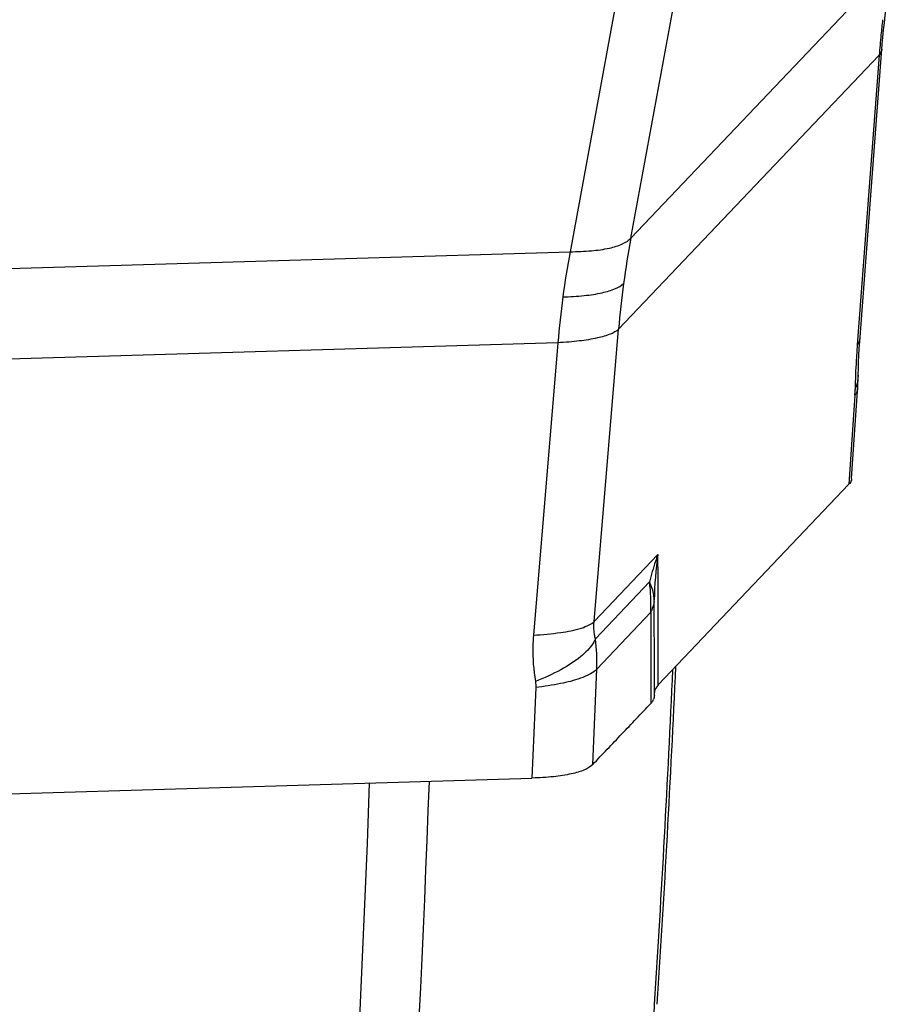
# Model space of a CAD drawing. Units: millimetres. Extents: x 0 to 841, y 0 to 594.
# Drawn here: x 223 to 227, y 189 to 195 of the extents above; entities that cross this region are included whole.
import ezdxf

# ---------------------------------------------------------------- set-up
doc = ezdxf.new("R2010")
doc.units = ezdxf.units.MM
doc.header["$LTSCALE"] = 46.255
doc.layers.add('607065213-000_CL', color=7, linetype='CONTINUOUS')
doc.layers.add('607078955-000_CL', color=7, linetype='CONTINUOUS')

msp = doc.modelspace()

# ---------------------------------------------------------------- linework, layer by layer
at = {"layer": '607065213-000_CL', "color": 9, "linetype": 'CONTINUOUS'}
for p, q in [((226.0112, 193.5813), (226.3017, 195.1578)), ((226.0112, 193.5813), (227.456, 195.1003)), ((225.9654, 195.0827), (225.6748, 193.5062)), ((227.3887, 194.5954), (225.9439, 193.0764)), ((227.3887, 194.5954), (227.2671, 192.9898)), ((219.4904, 193.3216), (225.6748, 193.5062)), ((225.8084, 191.4563), (225.9439, 193.0764)), ((225.6075, 193.0013), (219.4231, 192.8166)), ((225.6075, 193.0013), (225.472, 191.3812)), ((227.2538, 192.7103), (227.221, 192.2171)), ((225.8084, 191.4563), (226.1617, 191.8277)), ((226.1155, 191.6759), (225.815, 191.36)), ((226.1635, 191.534), (226.1632, 191.611)), ((226.1224, 191.5085), (225.8226, 191.1934)), ((226.1224, 191.5085), (226.1223, 191.3395)), ((226.1223, 191.3395), (226.1225, 191.0025)), ((226.1636, 191.1972), (226.1637, 191.2861)), ((225.8004, 190.6639), (225.8226, 191.1934)), ((226.1634, 191.1053), (226.1636, 191.1972)), ((225.4845, 191.091), (225.4635, 190.5888))]:
    msp.add_line(p, q, dxfattribs=at)
at = {"layer": '607065213-000_CL', "color": 7, "linetype": 'CONTINUOUS'}
for p, q in [((227.2811, 193.0083), (227.4039, 194.6284)), ((227.4039, 194.6284), (227.406, 194.6558)), ((227.2722, 192.8097), (227.2726, 192.8258)), ((227.236, 192.2484), (227.2701, 192.761)), ((226.1634, 191.1053), (227.221, 192.2172)), ((226.1417, 191.5228), (226.1416, 191.5777)), ((226.1418, 191.4669), (226.1417, 191.5228)), ((226.142, 191.2728), (226.1418, 191.4669)), ((226.142, 191.2726), (226.142, 191.2728)), ((226.1422, 191.0468), (226.142, 191.2725)), ((226.142, 191.1742), (226.142, 191.2725)), ((226.142, 191.1131), (226.142, 191.1742)), ((226.142, 191.0606), (226.142, 191.1131)), ((226.142, 191.0513), (226.142, 191.0606)), ((220.9366, 190.4537), (225.4635, 190.5889))]:
    msp.add_line(p, q, dxfattribs=at)
for points in [[(227.4174, 194.7749), (227.422, 194.8146), (227.4269, 194.8542), (227.4298, 194.8767)], [(227.406, 194.6558), (227.4095, 194.6956), (227.4133, 194.7353), (227.4174, 194.7749)], [(227.2764, 192.9314), (227.2785, 192.9693), (227.2811, 193.0083)], [(227.2726, 192.8258), (227.2734, 192.8594), (227.2747, 192.8947), (227.2764, 192.9314)], [(227.2701, 192.761), (227.271, 192.7768), (227.2717, 192.793), (227.2722, 192.8097)]]:
    msp.add_lwpolyline(points, dxfattribs=at)
at = {"layer": '607065213-000_CL', "color": 9, "linetype": 'CONTINUOUS'}
for centre, radius, start, end in [((231.8053, 194.263), 4.429, 173.1377, 174.2349), ((231.7847, 194.265), 4.4083, 174.2347, 175.7027), ((231.0846, 192.6497), 5.1582, 169.5946, 172.414), ((230.4172, 192.6184), 4.8248, 169.3969, 172.4132), ((231.2065, 192.6334), 5.2812, 172.4134, 175.1887), ((230.5125, 192.6057), 4.9209, 172.413, 175.3898), ((232.0761, 192.6254), 4.8228, 175.6665, 176.006), ((231.8923, 192.638), 4.6386, 176.0035, 176.7009), ((231.4041, 192.665), 4.1496, 176.685, 178.9411), ((227.0502, 192.8284), 0.2225, 337.0838, 340.512), ((226.6147, 192.7535), 0.6406, 356.1291, 358.9457), ((228.1712, 191.5402), 2.03, 171.8576, 178.9474), ((186.9416, 191.4433), 39.222, 0.24494, 0.56156), ((225.1409, 191.5517), 0.9824, 357.4838, 7.2643), ((225.9676, 191.5905), 0.1744, 352.266, 355.7151), ((225.9268, 191.6035), 0.2174, 334.0949, 336.0192), ((156.7047, 191.3459), 69.4591, 359.950679, 0.155103), ((224.8865, 191.2342), 0.9369, 357.4991, 7.7152)]:
    msp.add_arc(centre, radius, start, end, dxfattribs=at)
at = {"layer": '607065213-000_CL', "color": 7, "linetype": 'CONTINUOUS'}
msp.add_arc((226.077, 191.0508), 0.066, 330.2496, 335.5144, dxfattribs=at)
at = {"layer": '607065213-000_CL', "color": 9, "linetype": 'CONTINUOUS'}
for points, knots in [([(227.4037, 194.6284), (227.4035, 194.6256), (227.4015, 194.6134), (227.3949, 194.6024), (227.3887, 194.5954)], [0, 0, 0, 0, 0.236784, 1, 1, 1, 1]), ([(225.6748, 193.5062), (225.7143, 193.5064), (225.7873, 193.5093), (225.8856, 193.5226), (225.96, 193.5443), (225.9991, 193.5677), (226.0112, 193.5813)], [0, 0, 0, 0, 0.337636, 0.623754, 0.844172, 1, 1, 1, 1]), ([(225.6347, 193.2555), (225.6744, 193.2566), (225.7477, 193.2611), (225.8461, 193.2753), (225.9201, 193.2964), (225.9593, 193.3179), (225.9715, 193.3307)], [0, 0, 0, 0, 0.340475, 0.628455, 0.848526, 1, 1, 1, 1]), ([(225.9439, 193.0764), (225.9314, 193.0645), (225.8921, 193.045), (225.8187, 193.0246), (225.7205, 193.0095), (225.6473, 193.0035), (225.6075, 193.0013)], [0, 0, 0, 0, 0.147739, 0.367615, 0.657176, 1, 1, 1, 1]), ([(227.2671, 192.9898), (227.2693, 192.9924), (227.2768, 193.002), (227.2815, 193.014), (227.2822, 193.0229)], [0, 0, 0, 0, 0.27228, 1, 1, 1, 1]), ([(227.2692, 192.7506), (227.269, 192.7471), (227.267, 192.7327), (227.2603, 192.7192), (227.2538, 192.7103)], [0, 0, 0, 0, 0.241212, 1, 1, 1, 1]), ([(226.1617, 191.8277), (226.157, 191.8151), (226.1392, 191.7652), (226.1245, 191.7141), (226.1155, 191.6756)], [0, 0, 0, 0, 0.253538, 1, 1, 1, 1]), ([(226.1416, 191.5775), (226.1412, 191.5857), (226.138, 191.6197), (226.1269, 191.6528), (226.1155, 191.6759)], [0, 0, 0, 0, 0.242644, 1, 1, 1, 1]), ([(226.1405, 191.567), (226.1387, 191.5538), (226.1341, 191.5361), (226.1274, 191.5194), (226.1255, 191.5151)], [0, 0, 0, 0, 0.743041, 1, 1, 1, 1]), ([(225.7375, 191.4204), (225.7521, 191.4251), (225.7771, 191.4344), (225.8002, 191.4485), (225.8084, 191.4563)], [0, 0, 0, 0, 0.577158, 1, 1, 1, 1]), ([(225.815, 191.36), (225.8131, 191.3676), (225.8068, 191.3993), (225.8062, 191.432), (225.8084, 191.4563)], [0, 0, 0, 0, 0.24268, 1, 1, 1, 1]), ([(225.472, 191.3812), (225.5224, 191.384), (225.6117, 191.3918), (225.7002, 191.4086), (225.7375, 191.4204)], [0, 0, 0, 0, 0.563644, 1, 1, 1, 1]), ([(225.472, 191.3812), (225.4702, 191.3595), (225.4656, 191.2736), (225.4717, 191.1871), (225.4825, 191.1238)], [0, 0, 0, 0, 0.253177, 1, 1, 1, 1]), ([(225.815, 191.36), (225.8113, 191.3518), (225.7906, 191.3144), (225.7597, 191.2838), (225.7339, 191.2624)], [0, 0, 0, 0, 0.211881, 1, 1, 1, 1]), ([(225.7339, 191.2624), (225.6999, 191.2344), (225.6182, 191.1829), (225.5308, 191.1429), (225.4825, 191.1238)], [0, 0, 0, 0, 0.458665, 1, 1, 1, 1]), ([(225.8226, 191.1934), (225.8128, 191.1824), (225.7833, 191.1621), (225.7509, 191.1485), (225.7318, 191.1417)], [0, 0, 0, 0, 0.420201, 1, 1, 1, 1]), ([(225.7318, 191.1417), (225.6962, 191.1289), (225.614, 191.1087), (225.5306, 191.0963), (225.4845, 191.091)], [0, 0, 0, 0, 0.449198, 1, 1, 1, 1])]:
    msp.add_open_spline(points, degree=3, knots=knots, dxfattribs=at)
for points in [[(227.2722, 192.8214), (227.2718, 192.7986), (227.2676, 192.7756), (227.26, 192.7541)], [(225.4825, 191.1238), (225.4843, 191.113), (225.485, 191.102), (225.4845, 191.091)]]:
    msp.add_open_spline(points, degree=3, dxfattribs=at)
at = {"layer": '607065213-000_CL', "color": 7, "linetype": 'CONTINUOUS'}
for points, knots in [([(227.236, 192.2483), (227.2358, 192.2456), (227.2339, 192.234), (227.2271, 192.2236), (227.221, 192.2171)], [0, 0, 0, 0, 0.235883, 1, 1, 1, 1]), ([(226.1634, 191.1053), (226.1604, 191.1021), (226.1502, 191.09), (226.1434, 191.0747), (226.1421, 191.0633)], [0, 0, 0, 0, 0.275303, 1, 1, 1, 1]), ([(225.8004, 190.6639), (225.827, 190.6924), (225.8811, 190.7484), (225.9613, 190.8333), (226.0421, 190.9177), (226.0954, 190.9745), (226.1225, 191.0025)], [0, 0, 0, 0, 0.249896, 0.500037, 0.749956, 1, 1, 1, 1]), ([(225.8004, 190.6639), (225.7882, 190.6508), (225.7488, 190.6294), (225.6751, 190.6088), (225.5769, 190.5943), (225.5036, 190.59), (225.4635, 190.5888)], [0, 0, 0, 0, 0.152915, 0.371646, 0.656522, 1, 1, 1, 1])]:
    msp.add_open_spline(points, degree=3, knots=knots, dxfattribs=at)
for points in [[(226.1343, 191.0181), (226.1311, 191.0124), (226.127, 191.0072), (226.1225, 191.0025)], [(226.1422, 191.0468), (226.1422, 191.0388), (226.1404, 191.0307), (226.1371, 191.0235)]]:
    msp.add_open_spline(points, degree=3, dxfattribs=at)
at = {"layer": '607078955-000_CL', "color": 9, "linetype": 'CONTINUOUS'}
for centre, radius, start, end in [((129.2465, 195.5619), 97.0966, 356.323619, 357.41965), ((132.3009, 193.8803), 92.6528, 351.467157, 357.953702), ((131.823, 193.82), 92.7974, 351.338137, 357.988038), ((128.8109, 195.5892), 97.533, 356.141563, 356.324012)]:
    msp.add_arc(centre, radius, start, end, dxfattribs=at)
at = {"layer": '607078955-000_CL', "color": 7, "linetype": 'CONTINUOUS'}
msp.add_arc((129.2397, 195.5982), 97.1208, 356.302502, 357.409122, dxfattribs=at)

doc.saveas('drawing.dxf')
